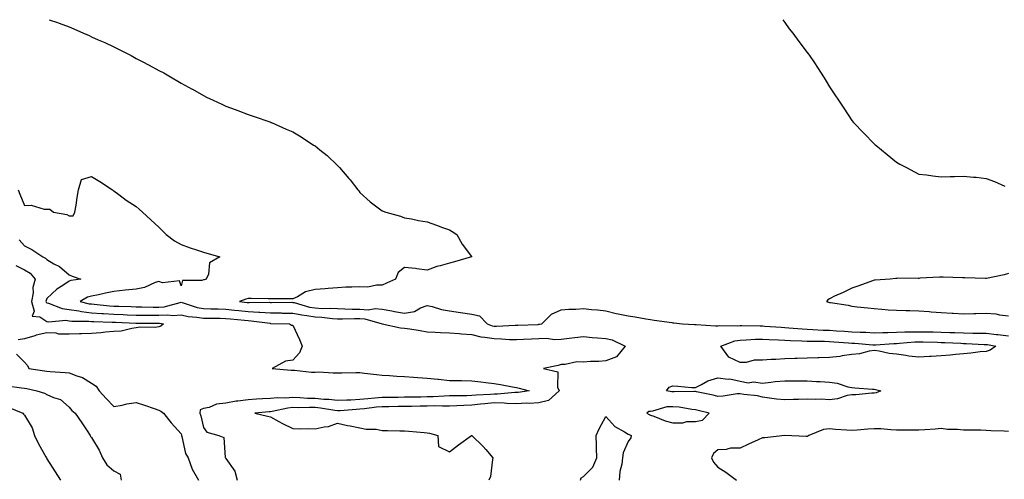
# Model space of a CAD drawing. Units: inches. Extents: x 1002803 to 1005443, y 7255658 to 7258298.
# Drawn here: x 1004386 to 1004826, y 7258092 to 7258298 of the extents above; entities that cross this region are included whole.
import ezdxf

# ---------------------------------------------------------------- set-up
doc = ezdxf.new("R2010")
doc.units = ezdxf.units.IN
doc.header["$MEASUREMENT"] = 0
doc.layers.add('Contour_10027255', color=7, linetype='Continuous', true_color=0xaa7e2a)

msp = doc.modelspace()

# ---------------------------------------------------------------- linework, layer by layer
at = {"layer": 'Contour_10027255'}
for points in [[(1004399.13, 7258298, 3113), (1004402.86, 7258296.73, 3113), (1004403.5, 7258296.47, 3113), (1004408.05, 7258294.74, 3113), (1004410.09, 7258293.96, 3113), (1004414.47, 7258291.92, 3113), (1004416.98, 7258290.85, 3113), (1004418.05, 7258290.3, 3113), (1004420.94, 7258289.03, 3113), (1004423.94, 7258287.81, 3113), (1004428.05, 7258285.78, 3113), (1004430.71, 7258284.58, 3113), (1004435.75, 7258281.92, 3113), (1004437.27, 7258281.14, 3113), (1004438.05, 7258280.69, 3113), (1004440.66, 7258279.31, 3113), (1004443.85, 7258277.72, 3113), (1004448.05, 7258275.29, 3113), (1004450.28, 7258274.15, 3113), (1004454.05, 7258271.92, 3113), (1004456.61, 7258270.48, 3113), (1004458.05, 7258269.58, 3113), (1004463.03, 7258266.9, 3113), (1004463.11, 7258266.86, 3113), (1004468.05, 7258264.02, 3113), (1004469.48, 7258263.35, 3113), (1004472.42, 7258261.92, 3113), (1004476.28, 7258260.15, 3113), (1004478.05, 7258259.31, 3113), (1004482.2, 7258257.77, 3113), (1004483.43, 7258257.3, 3113), (1004488.05, 7258255.64, 3113), (1004490.76, 7258254.63, 3113), (1004497.74, 7258252.23, 3113), (1004498.05, 7258252.13, 3113), (1004498.19, 7258252.06, 3113), (1004498.47, 7258251.92, 3113), (1004505.12, 7258248.99, 3113), (1004508.05, 7258247.74, 3113), (1004511.72, 7258245.59, 3113), (1004517.36, 7258241.92, 3113), (1004517.8, 7258241.67, 3113), (1004518.05, 7258241.49, 3113), (1004520.19, 7258239.78, 3113), (1004523.4, 7258237.27, 3113), (1004528.05, 7258232.75, 3113), (1004528.49, 7258232.36, 3113), (1004528.89, 7258231.92, 3113), (1004533.13, 7258227, 3113), (1004533.68, 7258226.29, 3113), (1004537.12, 7258221.92, 3113), (1004537.52, 7258221.39, 3113), (1004538.05, 7258220.64, 3113), (1004542.66, 7258216.53, 3113), (1004545.66, 7258214.31, 3113), (1004548.05, 7258212.5, 3113), (1004548.46, 7258212.33, 3113), (1004549.69, 7258211.92, 3113), (1004556.16, 7258210.03, 3113), (1004558.05, 7258209.36, 3113), (1004561.13, 7258208.84, 3113), (1004564.26, 7258208.13, 3113), (1004568.05, 7258207.57, 3113), (1004572.23, 7258206.1, 3113), (1004574.92, 7258205.05, 3113), (1004578.05, 7258203.89, 3113), (1004579.33, 7258203.2, 3113), (1004581.36, 7258201.92, 3113), (1004583.73, 7258197.6, 3113), (1004587.88, 7258192.09, 3113), (1004588, 7258191.92, 3113), (1004580.34, 7258189.63, 3113), (1004578.05, 7258189.09, 3113), (1004573.99, 7258187.86, 3113), (1004572.49, 7258187.48, 3113), (1004568.05, 7258185.9, 3113), (1004563.43, 7258186.54, 3113), (1004562.86, 7258186.73, 3113), (1004558.05, 7258187.14, 3113), (1004555.12, 7258184.85, 3113), (1004553.98, 7258181.92, 3113), (1004549.92, 7258180.05, 3113), (1004548.05, 7258179.15, 3113), (1004545.4, 7258179.27, 3113), (1004541.62, 7258178.35, 3113), (1004538.05, 7258178.44, 3113), (1004534.38, 7258178.25, 3113), (1004531.69, 7258178.28, 3113), (1004528.05, 7258178.06, 3113), (1004523.86, 7258177.73, 3113), (1004522.47, 7258177.5, 3113), (1004518.05, 7258177.21, 3113), (1004513.72, 7258176.25, 3113), (1004510.17, 7258174.04, 3113), (1004508.05, 7258173.11, 3113), (1004506.93, 7258173.04, 3113), (1004499.21, 7258173.08, 3113), (1004498.05, 7258173.02, 3113), (1004496.95, 7258173.02, 3113), (1004489.36, 7258173.23, 3113), (1004488.05, 7258173.23, 3113), (1004486.96, 7258173.01, 3113), (1004484.15, 7258171.92, 3113), (1004487.64, 7258171.51, 3113), (1004488.05, 7258171.46, 3113), (1004488.54, 7258171.43, 3113), (1004497.66, 7258171.53, 3113), (1004498.05, 7258171.5, 3113), (1004498.47, 7258171.5, 3113), (1004507.65, 7258171.52, 3113), (1004508.05, 7258171.51, 3113), (1004508.57, 7258171.4, 3113), (1004515.56, 7258169.43, 3113), (1004518.05, 7258169, 3113), (1004521.14, 7258168.83, 3113), (1004525.02, 7258168.89, 3113), (1004528.05, 7258168.7, 3113), (1004531.31, 7258168.66, 3113), (1004534.57, 7258168.44, 3113), (1004538.05, 7258168.39, 3113), (1004541.76, 7258168.21, 3113), (1004544.84, 7258168.71, 3113), (1004548.05, 7258168.45, 3113), (1004552.3, 7258167.67, 3113), (1004553.53, 7258167.4, 3113), (1004558.05, 7258166.66, 3113), (1004562.52, 7258167.45, 3113), (1004565.17, 7258169.04, 3113), (1004568.05, 7258170.12, 3113), (1004570.37, 7258169.6, 3113), (1004574.48, 7258168.35, 3113), (1004578.05, 7258167.68, 3113), (1004583.03, 7258166.94, 3113), (1004583.06, 7258166.93, 3113), (1004588.05, 7258166.16, 3113), (1004591.59, 7258165.46, 3113), (1004594.88, 7258161.92, 3113), (1004597.16, 7258161.03, 3113), (1004598.05, 7258160.88, 3113), (1004599.1, 7258160.87, 3113), (1004607.49, 7258161.36, 3113), (1004608.05, 7258161.36, 3113), (1004608.6, 7258161.37, 3113), (1004617.8, 7258161.67, 3113), (1004618.05, 7258161.68, 3113), (1004618.29, 7258161.68, 3113), (1004619.35, 7258161.92, 3113), (1004623.7, 7258166.27, 3113), (1004628.05, 7258168.12, 3113), (1004631.52, 7258168.45, 3113), (1004634.58, 7258168.45, 3113), (1004638.05, 7258168.74, 3113), (1004641.66, 7258168.31, 3113), (1004644.35, 7258168.22, 3113), (1004648.05, 7258167.68, 3113), (1004652.63, 7258166.5, 3113), (1004653.59, 7258166.38, 3113), (1004658.05, 7258165.46, 3113), (1004661.17, 7258165.05, 3113), (1004665.86, 7258164.11, 3113), (1004668.05, 7258163.79, 3113), (1004669.6, 7258163.47, 3113), (1004677.5, 7258162.47, 3113), (1004678.05, 7258162.37, 3113), (1004678.46, 7258162.33, 3113), (1004682.33, 7258161.92, 3113), (1004687.74, 7258161.61, 3113), (1004688.05, 7258161.59, 3113), (1004688.38, 7258161.59, 3113), (1004697.12, 7258160.99, 3113), (1004698.05, 7258160.97, 3113), (1004698.82, 7258161.15, 3113), (1004707.12, 7258160.99, 3113), (1004708.05, 7258161.13, 3113), (1004708.82, 7258161.15, 3113), (1004717.06, 7258160.93, 3113), (1004718.05, 7258160.96, 3113), (1004719.07, 7258160.9, 3113), (1004726.5, 7258160.37, 3113), (1004728.05, 7258160.29, 3113), (1004729.8, 7258160.17, 3113), (1004735.77, 7258159.64, 3113), (1004738.05, 7258159.51, 3113), (1004740.55, 7258159.42, 3113), (1004745.24, 7258159.11, 3113), (1004748.05, 7258159.03, 3113), (1004751.16, 7258158.81, 3113), (1004754.75, 7258158.62, 3113), (1004758.05, 7258158.39, 3113), (1004761.79, 7258158.18, 3113), (1004764.23, 7258158.1, 3113), (1004768.05, 7258157.88, 3113), (1004771.96, 7258158.01, 3113), (1004774.13, 7258158, 3113), (1004778.05, 7258158.13, 3113), (1004781.69, 7258158.28, 3113), (1004784.38, 7258158.25, 3113), (1004788.05, 7258158.38, 3113), (1004791.67, 7258158.3, 3113), (1004794.39, 7258158.26, 3113), (1004798.05, 7258158.17, 3113), (1004801.93, 7258158.04, 3113), (1004804.12, 7258157.99, 3113), (1004808.05, 7258157.86, 3113), (1004812.22, 7258157.75, 3113), (1004813.89, 7258157.76, 3113), (1004818.05, 7258157.65, 3113), (1004822.8, 7258157.17, 3113), (1004823.28, 7258157.15, 3113), (1004828.05, 7258156.59, 3113)], [(1004727.2, 7258298, 3114), (1004728.05, 7258296.75, 3114), (1004730.05, 7258293.92, 3114), (1004731.6, 7258291.92, 3114), (1004734.36, 7258288.23, 3114), (1004738.05, 7258283.29, 3114), (1004738.65, 7258282.52, 3114), (1004739.14, 7258281.92, 3114), (1004741.32, 7258278.65, 3114), (1004742.72, 7258276.59, 3114), (1004745.6, 7258271.92, 3114), (1004746.57, 7258270.44, 3114), (1004748.05, 7258267.97, 3114), (1004750.51, 7258264.38, 3114), (1004752.09, 7258261.92, 3114), (1004754.51, 7258258.38, 3114), (1004758.05, 7258252.89, 3114), (1004758.79, 7258251.92, 3114), (1004763.42, 7258247.29, 3114), (1004768.05, 7258242.45, 3114), (1004768.34, 7258242.21, 3114), (1004768.7, 7258241.92, 3114), (1004773.85, 7258237.72, 3114), (1004778.05, 7258234.17, 3114), (1004779.53, 7258233.4, 3114), (1004782.51, 7258231.92, 3114), (1004786.03, 7258229.9, 3114), (1004788.05, 7258228.92, 3114), (1004791.38, 7258228.59, 3114), (1004794.23, 7258228.1, 3114), (1004798.05, 7258227.72, 3114), (1004802.07, 7258227.9, 3114), (1004804, 7258227.87, 3114), (1004808.05, 7258228.05, 3114), (1004812.4, 7258227.57, 3114), (1004813.61, 7258227.48, 3114), (1004818.05, 7258226.96, 3114), (1004821.77, 7258225.64, 3114), (1004826.43, 7258223.54, 3114)], [(1004385.25, 7258221.92, 3112), (1004385.99, 7258219.86, 3112), (1004388.05, 7258214.88, 3112), (1004391.09, 7258214.96, 3112), (1004396.82, 7258213.15, 3112), (1004398.05, 7258213.21, 3112), (1004399.3, 7258213.17, 3112), (1004400.95, 7258211.92, 3112), (1004406.9, 7258210.77, 3112), (1004408.05, 7258210.28, 3112), (1004409.76, 7258210.21, 3112), (1004410.55, 7258211.92, 3112), (1004411.08, 7258214.95, 3112), (1004411.56, 7258218.41, 3112), (1004412.23, 7258221.92, 3112), (1004413.53, 7258226.44, 3112), (1004418.05, 7258227.8, 3112), (1004421.69, 7258225.56, 3112), (1004427.33, 7258221.92, 3112), (1004427.66, 7258221.53, 3112), (1004428.05, 7258221.36, 3112), (1004430.19, 7258219.78, 3112), (1004433.44, 7258217.31, 3112), (1004438.05, 7258214.35, 3112), (1004439.36, 7258213.23, 3112), (1004440.84, 7258211.92, 3112), (1004444.53, 7258208.4, 3112), (1004448.05, 7258205.09, 3112), (1004449.69, 7258203.56, 3112), (1004451.44, 7258201.92, 3112), (1004455.14, 7258199.01, 3112), (1004458.05, 7258197.45, 3112), (1004462.1, 7258195.97, 3112), (1004464.89, 7258195.08, 3112), (1004468.05, 7258194.01, 3112), (1004469.64, 7258193.51, 3112), (1004475.38, 7258191.92, 3112), (1004470.76, 7258189.21, 3112), (1004470.31, 7258184.18, 3112), (1004469.34, 7258181.92, 3112), (1004468.37, 7258181.6, 3112), (1004468.05, 7258181.54, 3112), (1004467.38, 7258181.25, 3112), (1004458.73, 7258181.24, 3112), (1004458.05, 7258178.9, 3112), (1004457.29, 7258181.16, 3112), (1004449.79, 7258180.18, 3112), (1004448.05, 7258180.82, 3112), (1004446.45, 7258180.32, 3112), (1004441.77, 7258178.2, 3112), (1004438.05, 7258177.42, 3112), (1004433.07, 7258176.9, 3112), (1004433.03, 7258176.9, 3112), (1004428.05, 7258176.42, 3112), (1004424.3, 7258175.67, 3112), (1004421.06, 7258174.93, 3112), (1004418.05, 7258174.29, 3112), (1004416.2, 7258173.77, 3112), (1004412.87, 7258171.92, 3112), (1004417.03, 7258170.9, 3112), (1004418.05, 7258170.79, 3112), (1004419.27, 7258170.7, 3112), (1004426.1, 7258169.97, 3112), (1004428.05, 7258169.84, 3112), (1004430.21, 7258169.76, 3112), (1004435.72, 7258169.59, 3112), (1004438.05, 7258169.5, 3112), (1004440.49, 7258169.48, 3112), (1004445.52, 7258169.39, 3112), (1004448.05, 7258169.37, 3112), (1004450.48, 7258169.49, 3112), (1004457.63, 7258171.5, 3112), (1004458.05, 7258171.53, 3112), (1004458.56, 7258171.41, 3112), (1004465.3, 7258169.17, 3112), (1004468.05, 7258168.69, 3112), (1004471.33, 7258168.64, 3112), (1004474.67, 7258168.54, 3112), (1004478.05, 7258168.49, 3112), (1004481.9, 7258168.07, 3112), (1004483.96, 7258167.83, 3112), (1004488.05, 7258167.4, 3112), (1004492.84, 7258167.13, 3112), (1004493.26, 7258167.13, 3112), (1004498.05, 7258166.8, 3112), (1004502.88, 7258166.75, 3112), (1004503.23, 7258166.74, 3112), (1004508.05, 7258166.7, 3112), (1004512.01, 7258165.88, 3112), (1004514.28, 7258165.69, 3112), (1004518.05, 7258165.05, 3112), (1004521.02, 7258164.89, 3112), (1004525.71, 7258164.26, 3112), (1004528.05, 7258164.12, 3112), (1004530.22, 7258164.09, 3112), (1004535.67, 7258164.3, 3112), (1004538.05, 7258164.27, 3112), (1004540.3, 7258164.17, 3112), (1004548.06, 7258161.91, 3112), (1004556.24, 7258160.11, 3112), (1004558.05, 7258159.98, 3112), (1004560.37, 7258159.6, 3112), (1004565.02, 7258158.89, 3112), (1004568.05, 7258158.38, 3112), (1004571.76, 7258158.21, 3112), (1004574.11, 7258157.98, 3112), (1004578.05, 7258157.82, 3112), (1004582.44, 7258157.53, 3112), (1004583.5, 7258157.37, 3112), (1004588.05, 7258157.12, 3112), (1004592.19, 7258156.06, 3112), (1004593.97, 7258156, 3112), (1004598.05, 7258155.27, 3112), (1004601.37, 7258155.24, 3112), (1004605.01, 7258154.96, 3112), (1004608.05, 7258154.93, 3112), (1004611.17, 7258155.04, 3112), (1004614.8, 7258155.17, 3112), (1004618.05, 7258155.28, 3112), (1004621.54, 7258155.41, 3112), (1004625.06, 7258154.91, 3112), (1004628.05, 7258155.07, 3112), (1004631.58, 7258155.45, 3112), (1004634.17, 7258155.8, 3112), (1004638.05, 7258156.19, 3112), (1004641.98, 7258155.85, 3112), (1004644.32, 7258155.65, 3112), (1004648.05, 7258155.33, 3112), (1004650.83, 7258154.7, 3112), (1004656.61, 7258151.92, 3112), (1004652.79, 7258147.18, 3112), (1004648.05, 7258145.38, 3112), (1004644.88, 7258145.09, 3112), (1004641.17, 7258145.04, 3112), (1004638.05, 7258144.8, 3112), (1004635.11, 7258144.86, 3112), (1004629.84, 7258143.71, 3112), (1004628.05, 7258143.77, 3112), (1004626.67, 7258143.3, 3112), (1004620.17, 7258141.92, 3112), (1004626.58, 7258140.45, 3112), (1004626.42, 7258133.55, 3112), (1004627.13, 7258131.92, 3112), (1004622.43, 7258127.54, 3112), (1004618.05, 7258126.51, 3112), (1004613.69, 7258126.28, 3112), (1004612.47, 7258126.34, 3112), (1004608.05, 7258126.15, 3112), (1004603.72, 7258126.25, 3112), (1004602.53, 7258126.4, 3112), (1004598.05, 7258126.48, 3112), (1004593.85, 7258126.12, 3112), (1004592.02, 7258125.89, 3112), (1004588.05, 7258125.53, 3112), (1004584.55, 7258125.42, 3112), (1004581.36, 7258125.23, 3112), (1004578.05, 7258125.12, 3112), (1004574.92, 7258125.05, 3112), (1004571.27, 7258125.14, 3112), (1004568.05, 7258125.07, 3112), (1004564.94, 7258125.03, 3112), (1004561.08, 7258124.95, 3112), (1004558.05, 7258124.9, 3112), (1004555.11, 7258124.86, 3112), (1004550.95, 7258124.82, 3112), (1004548.05, 7258124.79, 3112), (1004545.43, 7258124.54, 3112), (1004540.02, 7258123.89, 3112), (1004538.05, 7258123.7, 3112), (1004536.35, 7258123.62, 3112), (1004529.17, 7258123.04, 3112), (1004528.05, 7258122.98, 3112), (1004526.85, 7258123.12, 3112), (1004520.35, 7258124.22, 3112), (1004518.05, 7258124.45, 3112), (1004515.45, 7258124.52, 3112), (1004510.47, 7258124.34, 3112), (1004508.05, 7258124.4, 3112), (1004505.74, 7258124.23, 3112), (1004498.74, 7258122.61, 3112), (1004498.05, 7258122.55, 3112), (1004497.46, 7258122.51, 3112), (1004490.99, 7258121.92, 3112), (1004496.71, 7258120.58, 3112), (1004498.05, 7258120.34, 3112), (1004501.72, 7258118.25, 3112), (1004503.36, 7258117.23, 3112), (1004508.05, 7258115.08, 3112), (1004511.1, 7258114.97, 3112), (1004514.92, 7258115.05, 3112), (1004518.05, 7258114.95, 3112), (1004521.99, 7258115.86, 3112), (1004524.05, 7258115.92, 3112), (1004528.05, 7258117.52, 3112), (1004532.56, 7258116.43, 3112), (1004533.68, 7258116.29, 3112), (1004538.05, 7258115.41, 3112), (1004540.88, 7258114.75, 3112), (1004545.28, 7258114.69, 3112), (1004548.05, 7258114.24, 3112), (1004550.32, 7258114.19, 3112), (1004555.93, 7258114.04, 3112), (1004558.05, 7258113.98, 3112), (1004559.96, 7258113.83, 3112), (1004566.76, 7258113.21, 3112), (1004568.05, 7258113.11, 3112), (1004569.14, 7258113.01, 3112), (1004572.95, 7258111.92, 3112), (1004573.18, 7258107.05, 3112), (1004578.05, 7258104.63, 3112), (1004582.17, 7258107.8, 3112), (1004587.96, 7258111.92, 3112), (1004588.06, 7258111.93, 3112), (1004588.12, 7258111.92, 3112), (1004593.17, 7258107.04, 3112), (1004594.37, 7258105.6, 3112), (1004597.48, 7258101.92, 3112), (1004597.27, 7258101.14, 3112), (1004596.38, 7258093.59, 3112), (1004595.63, 7258091.92, 3112)], [(1004385.69, 7258199.56, 3111), (1004388.05, 7258196.86, 3111), (1004391.36, 7258195.23, 3111), (1004396.31, 7258191.92, 3111), (1004397.48, 7258191.35, 3111), (1004398.05, 7258190.63, 3111), (1004401.16, 7258188.81, 3111), (1004403.66, 7258187.53, 3111), (1004408.05, 7258183.87, 3111), (1004409.35, 7258183.22, 3111), (1004413.27, 7258181.92, 3111), (1004408.71, 7258181.26, 3111), (1004408.05, 7258180.97, 3111), (1004405.25, 7258179.12, 3111), (1004402.5, 7258177.47, 3111), (1004398.05, 7258173.2, 3111), (1004397.66, 7258172.31, 3111), (1004397.6, 7258171.92, 3111), (1004397.7, 7258171.57, 3111), (1004398.05, 7258171.32, 3111), (1004398.8, 7258171.17, 3111), (1004404.82, 7258168.69, 3111), (1004408.05, 7258168.29, 3111), (1004412.29, 7258167.68, 3111), (1004413.51, 7258167.38, 3111), (1004418.05, 7258166.88, 3111), (1004422.68, 7258166.55, 3111), (1004423.44, 7258166.53, 3111), (1004428.05, 7258166.23, 3111), (1004432.21, 7258166.08, 3111), (1004433.97, 7258166, 3111), (1004438.05, 7258165.85, 3111), (1004441.95, 7258165.82, 3111), (1004444.15, 7258165.82, 3111), (1004448.05, 7258165.79, 3111), (1004452.12, 7258165.99, 3111), (1004454.34, 7258165.63, 3111), (1004458.05, 7258165.91, 3111), (1004461.3, 7258165.17, 3111), (1004465.04, 7258164.93, 3111), (1004468.05, 7258164.4, 3111), (1004470.49, 7258164.36, 3111), (1004475.6, 7258164.37, 3111), (1004478.05, 7258164.33, 3111), (1004480.23, 7258164.1, 3111), (1004486.47, 7258163.5, 3111), (1004488.05, 7258163.34, 3111), (1004489.39, 7258163.26, 3111), (1004497.84, 7258162.13, 3111), (1004498.05, 7258162.12, 3111), (1004498.24, 7258162.11, 3111), (1004506.61, 7258161.92, 3111), (1004507.48, 7258161.35, 3111), (1004508.05, 7258161.27, 3111), (1004511.08, 7258154.95, 3111), (1004512.23, 7258151.92, 3111), (1004511.04, 7258148.93, 3111), (1004508.05, 7258145.63, 3111), (1004504.81, 7258145.16, 3111), (1004498.75, 7258141.92, 3111), (1004507.24, 7258141.11, 3111), (1004508.05, 7258141.14, 3111), (1004508.79, 7258141.18, 3111), (1004516.39, 7258140.26, 3111), (1004518.05, 7258140.33, 3111), (1004519.62, 7258140.35, 3111), (1004526.08, 7258139.95, 3111), (1004528.05, 7258139.96, 3111), (1004530.02, 7258139.95, 3111), (1004536.24, 7258140.11, 3111), (1004538.05, 7258140.1, 3111), (1004540.14, 7258139.83, 3111), (1004545.41, 7258139.28, 3111), (1004548.05, 7258138.91, 3111), (1004551.24, 7258138.73, 3111), (1004554.6, 7258138.47, 3111), (1004558.05, 7258138.29, 3111), (1004561.94, 7258138.03, 3111), (1004563.96, 7258137.83, 3111), (1004568.05, 7258137.59, 3111), (1004572.86, 7258137.11, 3111), (1004573.22, 7258137.09, 3111), (1004578.05, 7258136.55, 3111), (1004582.64, 7258136.51, 3111), (1004583.48, 7258136.49, 3111), (1004588.05, 7258136.45, 3111), (1004592.06, 7258135.93, 3111), (1004594.3, 7258135.67, 3111), (1004598.05, 7258135.19, 3111), (1004600.91, 7258134.78, 3111), (1004606.26, 7258133.71, 3111), (1004608.05, 7258133.42, 3111), (1004609.31, 7258133.18, 3111), (1004613.67, 7258131.92, 3111), (1004608.77, 7258131.2, 3111), (1004608.05, 7258131.17, 3111), (1004607.31, 7258131.18, 3111), (1004599.52, 7258130.45, 3111), (1004598.05, 7258130.47, 3111), (1004596.47, 7258130.34, 3111), (1004589.98, 7258129.99, 3111), (1004588.05, 7258129.81, 3111), (1004585.86, 7258129.73, 3111), (1004580.28, 7258129.69, 3111), (1004578.05, 7258129.63, 3111), (1004575.7, 7258129.57, 3111), (1004570.76, 7258129.21, 3111), (1004568.05, 7258129.16, 3111), (1004565.25, 7258129.12, 3111), (1004560.9, 7258129.07, 3111), (1004558.05, 7258129.03, 3111), (1004555.12, 7258128.99, 3111), (1004551.05, 7258128.92, 3111), (1004548.05, 7258128.89, 3111), (1004544.7, 7258128.57, 3111), (1004541.63, 7258128.34, 3111), (1004538.05, 7258127.98, 3111), (1004533.91, 7258127.78, 3111), (1004532.22, 7258127.75, 3111), (1004528.05, 7258127.54, 3111), (1004524.1, 7258127.97, 3111), (1004521.92, 7258128.05, 3111), (1004518.05, 7258128.42, 3111), (1004514.63, 7258128.5, 3111), (1004511.17, 7258128.8, 3111), (1004508.05, 7258128.87, 3111), (1004504.76, 7258128.63, 3111), (1004501.13, 7258128.84, 3111), (1004498.05, 7258128.54, 3111), (1004494.42, 7258128.29, 3111), (1004491.82, 7258128.15, 3111), (1004488.05, 7258127.88, 3111), (1004483.4, 7258127.27, 3111), (1004482.71, 7258127.26, 3111), (1004478.05, 7258126.47, 3111), (1004473.95, 7258126.02, 3111), (1004470.62, 7258124.49, 3111), (1004468.05, 7258123.95, 3111), (1004466.61, 7258123.36, 3111), (1004466.46, 7258121.92, 3111), (1004466.86, 7258120.73, 3111), (1004468.05, 7258115.55, 3111), (1004469.62, 7258113.49, 3111), (1004474.98, 7258111.92, 3111), (1004477.22, 7258111.09, 3111), (1004477.84, 7258102.13, 3111), (1004477.93, 7258101.92, 3111), (1004478.05, 7258101.69, 3111), (1004482.14, 7258096.01, 3111), (1004483.21, 7258091.92, 3111)], [(1004384.13, 7258188, 3110), (1004388.05, 7258186.1, 3110), (1004390.64, 7258184.51, 3110), (1004392.84, 7258181.92, 3110), (1004391.82, 7258178.15, 3110), (1004391.86, 7258175.73, 3110), (1004391.21, 7258171.92, 3110), (1004392.41, 7258167.56, 3110), (1004391.48, 7258165.35, 3110), (1004394.92, 7258165.05, 3110), (1004398.05, 7258162.96, 3110), (1004398.9, 7258162.77, 3110), (1004406.47, 7258163.5, 3110), (1004408.05, 7258163.3, 3110), (1004409.26, 7258163.13, 3110), (1004416.87, 7258163.1, 3110), (1004418.05, 7258162.97, 3110), (1004419.04, 7258162.91, 3110), (1004427.3, 7258162.67, 3110), (1004428.05, 7258162.62, 3110), (1004428.72, 7258162.59, 3110), (1004437.77, 7258162.2, 3110), (1004438.05, 7258162.19, 3110), (1004438.32, 7258162.19, 3110), (1004447.76, 7258162.21, 3110), (1004448.05, 7258162.21, 3110), (1004448.35, 7258162.22, 3110), (1004450.24, 7258161.92, 3110), (1004449.06, 7258160.91, 3110), (1004448.05, 7258160.55, 3110), (1004446.44, 7258160.31, 3110), (1004439.58, 7258160.39, 3110), (1004438.05, 7258160.05, 3110), (1004435.98, 7258159.85, 3110), (1004431.28, 7258158.69, 3110), (1004428.05, 7258158.45, 3110), (1004424.26, 7258158.13, 3110), (1004422.11, 7258157.86, 3110), (1004418.05, 7258157.54, 3110), (1004413.54, 7258157.41, 3110), (1004412.57, 7258157.4, 3110), (1004408.05, 7258157.26, 3110), (1004403.46, 7258157.33, 3110), (1004402.22, 7258157.75, 3110), (1004398.05, 7258157.87, 3110), (1004393.21, 7258156.76, 3110), (1004392.7, 7258156.57, 3110), (1004388.05, 7258155.21, 3110), (1004385.28, 7258154.69, 3110)], [(1004828.05, 7258184.35, 3114), (1004826.18, 7258183.79, 3114), (1004818.33, 7258182.2, 3114), (1004818.05, 7258182.13, 3114), (1004817.85, 7258182.12, 3114), (1004808.59, 7258182.46, 3114), (1004808.05, 7258182.44, 3114), (1004807.53, 7258182.44, 3114), (1004798.9, 7258182.77, 3114), (1004798.05, 7258182.77, 3114), (1004797.23, 7258182.74, 3114), (1004788.39, 7258182.26, 3114), (1004788.05, 7258182.24, 3114), (1004787.74, 7258182.23, 3114), (1004778.39, 7258182.26, 3114), (1004778.05, 7258182.25, 3114), (1004777.77, 7258182.2, 3114), (1004775.16, 7258181.92, 3114), (1004768.49, 7258181.48, 3114), (1004768.05, 7258181.38, 3114), (1004767.25, 7258181.12, 3114), (1004761.13, 7258178.84, 3114), (1004758.05, 7258177.93, 3114), (1004754.09, 7258175.88, 3114), (1004750.35, 7258174.22, 3114), (1004748.05, 7258173.14, 3114), (1004747.35, 7258172.62, 3114), (1004746.66, 7258171.92, 3114), (1004748.05, 7258171.5, 3114), (1004748.57, 7258171.4, 3114), (1004756.33, 7258170.2, 3114), (1004758.05, 7258169.83, 3114), (1004760.42, 7258169.55, 3114), (1004765.26, 7258169.13, 3114), (1004768.05, 7258168.76, 3114), (1004771.45, 7258168.52, 3114), (1004774.32, 7258168.19, 3114), (1004778.05, 7258167.95, 3114), (1004782.12, 7258167.85, 3114), (1004784.01, 7258167.88, 3114), (1004788.05, 7258167.76, 3114), (1004792.56, 7258167.41, 3114), (1004793.47, 7258167.34, 3114), (1004798.05, 7258166.98, 3114), (1004802.86, 7258166.73, 3114), (1004803.29, 7258166.68, 3114), (1004808.05, 7258166.37, 3114), (1004812.66, 7258166.53, 3114), (1004813.44, 7258166.53, 3114), (1004818.05, 7258166.69, 3114), (1004822.43, 7258166.3, 3114), (1004824.01, 7258165.96, 3114), (1004828.05, 7258165.51, 3114)], [(1004384.42, 7258148.29, 3110), (1004388.05, 7258144.72, 3110), (1004389.33, 7258143.2, 3110), (1004389.98, 7258141.92, 3110), (1004397.01, 7258140.88, 3110), (1004398.05, 7258140.67, 3110), (1004399.45, 7258140.52, 3110), (1004406.27, 7258140.14, 3110), (1004408.05, 7258139.95, 3110), (1004411.37, 7258138.6, 3110), (1004414.01, 7258137.88, 3110), (1004418.05, 7258135.28, 3110), (1004420.08, 7258133.95, 3110), (1004421.41, 7258131.92, 3110), (1004424.6, 7258128.47, 3110), (1004428.05, 7258124.95, 3110), (1004431.69, 7258125.56, 3110), (1004433.87, 7258126.1, 3110), (1004438.05, 7258126.68, 3110), (1004441.64, 7258125.51, 3110), (1004445.98, 7258123.99, 3110), (1004448.05, 7258123.29, 3110), (1004448.98, 7258122.85, 3110), (1004450.27, 7258121.92, 3110), (1004453.68, 7258117.55, 3110), (1004458.05, 7258112.66, 3110), (1004458.26, 7258112.13, 3110), (1004458.31, 7258111.92, 3110), (1004458.46, 7258111.51, 3110), (1004459.99, 7258103.86, 3110), (1004461.21, 7258101.92, 3110), (1004463.06, 7258096.93, 3110), (1004463.08, 7258096.89, 3110), (1004465.8, 7258091.92, 3110)], [(1004380.34, 7258134.21, 3109), (1004386.66, 7258133.31, 3109), (1004388.05, 7258133.15, 3109), (1004389.09, 7258132.96, 3109), (1004393.53, 7258131.92, 3109), (1004396.95, 7258130.82, 3109), (1004398.05, 7258130.31, 3109), (1004401.01, 7258128.96, 3109), (1004404.19, 7258128.06, 3109), (1004408.05, 7258124.68, 3109), (1004409.26, 7258123.13, 3109), (1004410.7, 7258121.92, 3109), (1004413.67, 7258117.54, 3109), (1004416.02, 7258113.95, 3109), (1004417.36, 7258111.92, 3109), (1004417.61, 7258111.48, 3109), (1004418.05, 7258111.07, 3109), (1004421.48, 7258105.35, 3109), (1004422.98, 7258101.92, 3109), (1004424.9, 7258098.77, 3109), (1004428.05, 7258096.09, 3109), (1004430.77, 7258094.64, 3109), (1004431.33, 7258091.92, 3109)], [(1004380.69, 7258124.56, 3108), (1004387.34, 7258121.92, 3108), (1004387.64, 7258121.51, 3108), (1004388.05, 7258121.04, 3108), (1004391.5, 7258115.37, 3108), (1004392.56, 7258111.92, 3108), (1004394.32, 7258108.19, 3108), (1004397.55, 7258102.42, 3108), (1004397.82, 7258101.92, 3108), (1004398.05, 7258101.53, 3108), (1004401.77, 7258095.64, 3108), (1004404.11, 7258091.92, 3108)], [(1004636.74, 7258091.92, 3112), (1004637.02, 7258092.95, 3112), (1004638.05, 7258093.57, 3112), (1004642.25, 7258097.72, 3112), (1004643.93, 7258101.92, 3112), (1004643.78, 7258106.19, 3112), (1004643.8, 7258107.67, 3112), (1004643.64, 7258111.92, 3112), (1004645.05, 7258114.92, 3112), (1004648.05, 7258120.39, 3112), (1004652.06, 7258115.93, 3112), (1004656.35, 7258113.62, 3112), (1004658.05, 7258112.54, 3112), (1004658.44, 7258112.31, 3112), (1004659.29, 7258111.92, 3112), (1004659.14, 7258110.83, 3112), (1004658.05, 7258109.3, 3112), (1004655.84, 7258104.13, 3112), (1004655.49, 7258101.92, 3112), (1004655.2, 7258099.07, 3112), (1004654.22, 7258095.75, 3112), (1004653.98, 7258091.92, 3112)], [(1004828.05, 7258113.73, 3113), (1004826.15, 7258113.82, 3113), (1004820.2, 7258114.07, 3113), (1004818.05, 7258114.19, 3113), (1004815.69, 7258114.28, 3113), (1004810.38, 7258114.25, 3113), (1004808.05, 7258114.37, 3113), (1004805.31, 7258114.66, 3113), (1004800.76, 7258114.63, 3113), (1004798.05, 7258115.02, 3113), (1004795.27, 7258114.7, 3113), (1004790.66, 7258114.53, 3113), (1004788.05, 7258114.27, 3113), (1004785.65, 7258114.32, 3113), (1004780.44, 7258114.31, 3113), (1004778.05, 7258114.37, 3113), (1004775.53, 7258114.44, 3113), (1004770.98, 7258114.85, 3113), (1004768.05, 7258114.92, 3113), (1004765.15, 7258114.82, 3113), (1004760.4, 7258114.27, 3113), (1004758.05, 7258114.18, 3113), (1004755.61, 7258114.36, 3113), (1004750.8, 7258114.67, 3113), (1004748.05, 7258114.89, 3113), (1004745.34, 7258114.63, 3113), (1004738.8, 7258111.92, 3113), (1004738.37, 7258111.6, 3113), (1004738.05, 7258111.46, 3113), (1004737.58, 7258111.45, 3113), (1004728.06, 7258111.91, 3113), (1004719.1, 7258110.87, 3113), (1004718.05, 7258110.89, 3113), (1004716.17, 7258110.04, 3113), (1004711.87, 7258108.1, 3113), (1004708.05, 7258106.33, 3113), (1004703.73, 7258106.24, 3113), (1004701.79, 7258105.66, 3113), (1004698.05, 7258105.52, 3113), (1004696.12, 7258103.85, 3113), (1004695.29, 7258101.92, 3113), (1004696.14, 7258100.01, 3113), (1004698.05, 7258097.74, 3113), (1004701.72, 7258095.59, 3113), (1004706.46, 7258091.92, 3113)]]:
    msp.add_polyline3d(points, dxfattribs=at)
for points in [[(1004818.05, 7258149.51, 3112), (1004815.47, 7258149.34, 3112), (1004811.25, 7258148.72, 3112), (1004808.05, 7258148.54, 3112), (1004804.36, 7258148.23, 3112), (1004802.03, 7258147.94, 3112), (1004798.05, 7258147.63, 3112), (1004793.46, 7258147.33, 3112), (1004792.71, 7258147.26, 3112), (1004788.05, 7258146.96, 3112), (1004783.56, 7258147.43, 3112), (1004782.21, 7258147.76, 3112), (1004778.05, 7258148.33, 3112), (1004774.79, 7258148.66, 3112), (1004770.3, 7258149.67, 3112), (1004768.05, 7258149.97, 3112), (1004765.75, 7258149.62, 3112), (1004761.44, 7258148.53, 3112), (1004758.05, 7258148.12, 3112), (1004753.67, 7258147.54, 3112), (1004752.65, 7258147.32, 3112), (1004748.05, 7258146.81, 3112), (1004743.27, 7258146.7, 3112), (1004742.81, 7258146.68, 3112), (1004738.05, 7258146.55, 3112), (1004733.6, 7258146.37, 3112), (1004732.5, 7258146.37, 3112), (1004728.05, 7258146.21, 3112), (1004723.99, 7258145.98, 3112), (1004722.03, 7258145.9, 3112), (1004718.05, 7258145.69, 3112), (1004714.4, 7258145.57, 3112), (1004710.79, 7258144.66, 3112), (1004708.05, 7258144.53, 3112), (1004703.09, 7258146.96, 3112), (1004699.49, 7258151.92, 3112), (1004705.7, 7258154.27, 3112), (1004708.05, 7258154.63, 3112), (1004710.83, 7258154.7, 3112), (1004714.95, 7258155.02, 3112), (1004718.05, 7258155.09, 3112), (1004721.06, 7258154.93, 3112), (1004725.19, 7258154.78, 3112), (1004728.05, 7258154.63, 3112), (1004730.6, 7258154.47, 3112), (1004735.68, 7258154.29, 3112), (1004738.05, 7258154.16, 3112), (1004740.22, 7258154.09, 3112), (1004745.86, 7258154.11, 3112), (1004748.05, 7258154.04, 3112), (1004750.03, 7258153.9, 3112), (1004756.61, 7258153.36, 3112), (1004758.05, 7258153.26, 3112), (1004759.32, 7258153.19, 3112), (1004767.44, 7258152.53, 3112), (1004768.05, 7258152.49, 3112), (1004768.64, 7258152.51, 3112), (1004776.88, 7258153.09, 3112), (1004778.05, 7258153.13, 3112), (1004779.31, 7258153.18, 3112), (1004786.17, 7258153.8, 3112), (1004788.05, 7258153.86, 3112), (1004789.95, 7258153.82, 3112), (1004796.35, 7258153.62, 3112), (1004798.05, 7258153.58, 3112), (1004799.65, 7258153.52, 3112), (1004806.78, 7258153.19, 3112), (1004808.05, 7258153.14, 3112), (1004809.24, 7258153.11, 3112), (1004817.26, 7258152.71, 3112), (1004818.05, 7258152.69, 3112), (1004818.75, 7258152.62, 3112), (1004822.48, 7258151.92, 3112), (1004819.92, 7258150.05, 3112)], [(1004768.05, 7258130.84, 3112), (1004766.97, 7258130.84, 3112), (1004759.89, 7258130.08, 3112), (1004758.05, 7258130.09, 3112), (1004755.91, 7258129.78, 3112), (1004751.7, 7258128.27, 3112), (1004748.05, 7258127.96, 3112), (1004744.31, 7258128.18, 3112), (1004741.9, 7258128.07, 3112), (1004738.05, 7258128.26, 3112), (1004734.19, 7258128.06, 3112), (1004731.92, 7258128.05, 3112), (1004728.05, 7258127.85, 3112), (1004724.28, 7258128.15, 3112), (1004721.27, 7258128.7, 3112), (1004718.05, 7258129.02, 3112), (1004715.87, 7258129.74, 3112), (1004709.72, 7258130.25, 3112), (1004708.05, 7258130.63, 3112), (1004706.71, 7258130.58, 3112), (1004700.45, 7258129.52, 3112), (1004698.05, 7258129.45, 3112), (1004696.04, 7258129.91, 3112), (1004688.51, 7258131.46, 3112), (1004688.05, 7258131.56, 3112), (1004687.72, 7258131.59, 3112), (1004678.57, 7258131.4, 3112), (1004678.05, 7258131.44, 3112), (1004677.55, 7258131.42, 3112), (1004675.14, 7258131.92, 3112), (1004676.38, 7258133.59, 3112), (1004678.05, 7258134.18, 3112), (1004680.16, 7258134.03, 3112), (1004686.51, 7258133.46, 3112), (1004688.05, 7258133.36, 3112), (1004690.83, 7258134.7, 3112), (1004693.59, 7258136.38, 3112), (1004698.05, 7258137.71, 3112), (1004702.79, 7258137.18, 3112), (1004703.42, 7258137.29, 3112), (1004708.05, 7258136.3, 3112), (1004711.61, 7258135.48, 3112), (1004714.09, 7258135.88, 3112), (1004718.05, 7258135.42, 3112), (1004721.88, 7258135.75, 3112), (1004723.82, 7258136.15, 3112), (1004728.05, 7258136.43, 3112), (1004732.55, 7258136.42, 3112), (1004733.56, 7258136.41, 3112), (1004738.05, 7258136.4, 3112), (1004742.28, 7258136.15, 3112), (1004743.91, 7258136.06, 3112), (1004748.05, 7258135.82, 3112), (1004751.43, 7258135.3, 3112), (1004756.23, 7258133.74, 3112), (1004758.05, 7258133.36, 3112), (1004759.43, 7258133.3, 3112), (1004767.29, 7258132.68, 3112), (1004768.05, 7258132.64, 3112), (1004768.69, 7258132.56, 3112), (1004771, 7258131.92, 3112), (1004768.92, 7258131.05, 3112)], [(1004688.05, 7258118.17, 3113), (1004691.23, 7258118.74, 3113), (1004694.27, 7258121.92, 3113), (1004689.26, 7258123.13, 3113), (1004688.05, 7258123.39, 3113), (1004686.42, 7258123.55, 3113), (1004680.75, 7258124.62, 3113), (1004678.05, 7258124.82, 3113), (1004675.26, 7258124.71, 3113), (1004668.91, 7258122.78, 3113), (1004668.05, 7258122.73, 3113), (1004667.29, 7258122.68, 3113), (1004666.43, 7258121.92, 3113), (1004667.43, 7258121.3, 3113), (1004668.05, 7258120.99, 3113), (1004669.43, 7258120.54, 3113), (1004674.56, 7258118.43, 3113), (1004678.05, 7258117.54, 3113), (1004682.44, 7258117.53, 3113), (1004684.31, 7258118.18, 3113)]]:
    msp.add_polyline3d(points, close=True, dxfattribs=at)

doc.saveas('drawing.dxf')
